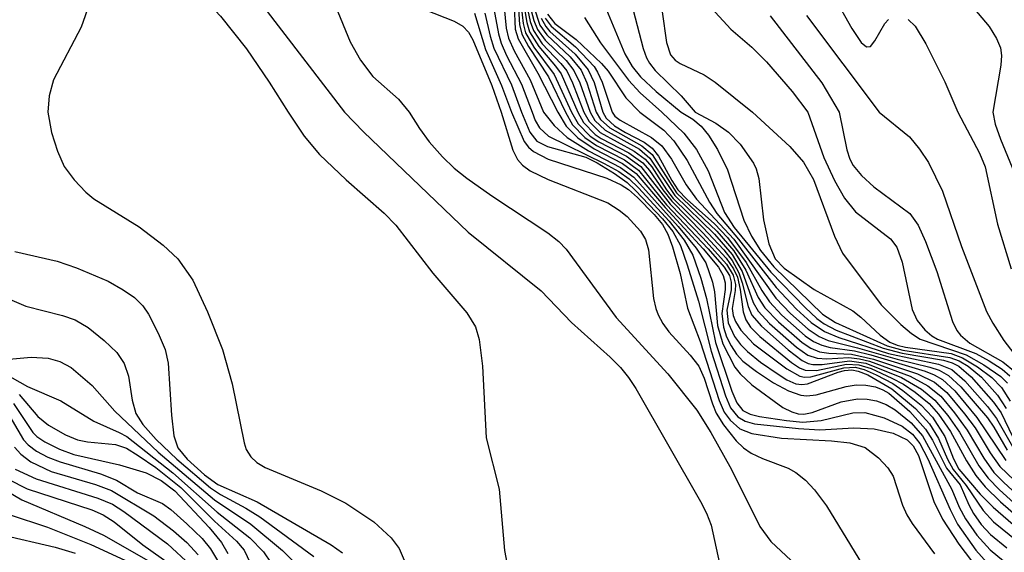
# Model space of a CAD drawing. Units: inches. Extents: x 1243765 to 1249765, y 509455 to 513455.
# Drawn here: x 1246767 to 1246849, y 512963 to 513008 of the extents above; entities that cross this region are included whole.
import ezdxf

# ---------------------------------------------------------------- set-up
doc = ezdxf.new("R2010")
doc.units = ezdxf.units.IN
doc.header["$MEASUREMENT"] = 0
doc.layers.add('Undefined', color=1, linetype='Continuous')

msp = doc.modelspace()

# ---------------------------------------------------------------- linework, layer by layer
at = {"layer": 'Undefined'}
for points, elevation in [([(1246766.42, 513029.33), (1246767.353, 513028.694), (1246769.887, 513027.286), (1246772.062, 513026.286), (1246772.958, 513025.651), (1246773.846, 513024.628), (1246778.546, 513017.983), (1246779.111, 513017.324), (1246779.916, 513016.659), (1246780.9, 513016.163), (1246782.259, 513015.775), (1246786.404, 513015.387), (1246787.324, 513015.176), (1246788.096, 513014.807), (1246789.088, 513014.198), (1246791.639, 513012.316), (1246792.183, 513011.728), (1246792.745, 513010.781), (1246793.688, 513008.84), (1246794.906, 513005.868), (1246795.787, 513004.34), (1246796.809, 513002.98), (1246798.949, 513001.078), (1246799.83, 513000)], 152), ([(1246766.55, 513027.98), (1246767.972, 513027.152), (1246770.347, 513026.006), (1246771.237, 513025.429), (1246772.041, 513024.752), (1246772.944, 513023.588), (1246776.921, 513017.468), (1246777.607, 513016.552), (1246778.162, 513015.974), (1246779.284, 513015.257), (1246782.949, 513013.66), (1246784.12, 513012.879), (1246785.189, 513011.961), (1246785.948, 513011.071), (1246794.441, 513000)], 154), ([(1246765.979, 513026.962), (1246770.721, 513023.354), (1246771.942, 513022.246), (1246772.554, 513021.427), (1246774.898, 513017.637), (1246776.363, 513015.485), (1246776.952, 513014.836), (1246778.755, 513013.404), (1246779.749, 513012.504), (1246782.295, 513009.956), (1246784.101, 513008.009), (1246786.26, 513005.281), (1246788.168, 513002.493), (1246789.736, 513000)], 156), ([(1246764.609, 513023.986), (1246770.589, 513018.286), (1246771.858, 513016.894), (1246772.644, 513015.646), (1246773.048, 513014.61), (1246773.48, 513012.128), (1246773.504, 513010.497), (1246773.161, 513009.054), (1246772.463, 513007.077), (1246770.151, 513002.687), (1246769.807, 513001.361), (1246769.681, 513000)], 158), ([(1246814.642, 513012.564), (1246817.827, 513004.877), (1246818.45, 513003.803), (1246819.147, 513002.941), (1246820.433, 513001.731), (1246822.517, 513000)], 118), ([(1246809.756, 513010.264), (1246810.743, 513007.253), (1246811.311, 513006.439), (1246813.258, 513004.617), (1246814.184, 513003.503), (1246814.668, 513002.457), (1246815.435, 513000)], 128), ([(1246823.445, 513010.447), (1246826.683, 513006.921), (1246828.431, 513005.411), (1246829.639, 513004.201), (1246831.785, 513001.727), (1246833.088, 513000)], 112), ([(1246808.888, 513009.479), (1246809.042, 513007.301), (1246809.233, 513006.502), (1246809.779, 513005.475), (1246811.45, 513002.953), (1246812.867, 513000)], 138), ([(1246809.086, 513009.578), (1246809.343, 513007.393), (1246809.553, 513006.611), (1246810.242, 513005.413), (1246811.934, 513003.132), (1246813.382, 513000)], 136), ([(1246809.297, 513009.61), (1246809.642, 513007.483), (1246809.884, 513006.698), (1246810.64, 513005.476), (1246812.057, 513003.838), (1246812.514, 513003.185), (1246813.898, 513000)], 134), ([(1246809.496, 513009.682), (1246809.942, 513007.566), (1246810.204, 513006.814), (1246810.936, 513005.703), (1246812.491, 513004.068), (1246812.983, 513003.435), (1246813.471, 513002.449), (1246814.412, 513000)], 132), ([(1246809.598, 513010.053), (1246810.244, 513007.641), (1246810.542, 513006.903), (1246811.194, 513005.99), (1246812.922, 513004.295), (1246813.584, 513003.47), (1246814.073, 513002.446), (1246814.924, 513000)], 130), ([(1246835.303, 513009.621), (1246836.772, 513006.982), (1246837.545, 513005.806), (1246837.993, 513005.441), (1246838.332, 513005.487), (1246838.696, 513005.944), (1246839.515, 513007.391), (1246839.836, 513007.729)], 106), ([(1246845.931, 513009.867), (1246848.229, 513007.142), (1246848.843, 513006.153), (1246849.161, 513005.367), (1246849.241, 513004.737), (1246849.197, 513003.92), (1246848.519, 513000)], 104), ([(1246801.127, 513008.559), (1246803.581, 513007.59), (1246804.323, 513007.17), (1246804.79, 513006.677), (1246805.15, 513006.027), (1246806.723, 513002.216), (1246807.498, 513000)], 150), ([(1246806.899, 513008.63), (1246807.279, 513006.527), (1246807.514, 513005.742), (1246807.958, 513004.735), (1246809.215, 513002.329), (1246810.093, 513000)], 144), ([(1246807.757, 513008.725), (1246807.933, 513007.015), (1246808.12, 513006.177), (1246808.599, 513005.104), (1246809.935, 513002.693), (1246811.039, 513000)], 142), ([(1246808.603, 513008.863), (1246808.677, 513006.919), (1246808.92, 513006.111), (1246810.578, 513003.257), (1246812.23, 513000)], 140), ([(1246818.36, 513009.131), (1246819.363, 513005.317), (1246819.64, 513004.539), (1246819.884, 513004.086), (1246820.365, 513003.476), (1246822.519, 513001.356), (1246823.693, 513000)], 116), ([(1246805.275, 513008.242), (1246806.203, 513005.233), (1246807.528, 513002.232), (1246808.371, 513000)], 148), ([(1246806.14, 513008.256), (1246806.587, 513006.33), (1246806.905, 513005.346), (1246808.364, 513002.269), (1246809.201, 513000)], 146), ([(1246810.838, 513007.84), (1246811.226, 513007.133), (1246811.585, 513006.718), (1246813.683, 513004.839), (1246814.782, 513003.536), (1246815.265, 513002.462), (1246815.999, 513000)], 126), ([(1246811.192, 513007.833), (1246811.687, 513007.16), (1246813.709, 513005.459), (1246815.257, 513003.801), (1246815.561, 513003.322), (1246815.93, 513002.494), (1246816.759, 513000)], 124), ([(1246811.376, 513008.166), (1246811.99, 513007.404), (1246813.772, 513006.064), (1246815.882, 513004.061), (1246816.425, 513003.41), (1246817.917, 513001.183), (1246819.074, 513000)], 122), ([(1246814.469, 513007.882), (1246815.81, 513005.781), (1246818.14, 513002.664), (1246819.11, 513001.619), (1246820.92, 513000)], 120), ([(1246820.946, 513008.37), (1246821.302, 513005.8), (1246821.641, 513004.782), (1246822.018, 513004.348), (1246822.446, 513004.053), (1246824.434, 513003.099), (1246825.371, 513002.499), (1246828.487, 513000)], 114), ([(1246829.962, 513008.027), (1246834.251, 513002.434), (1246835.701, 513000)], 110), ([(1246832.979, 513008.054), (1246839.041, 513000)], 108), ([(1246841.474, 513007.73), (1246842.042, 513007.163), (1246842.931, 513005.697), (1246844.53, 513002.518), (1246845.616, 513000)], 106), ([(1246769.681, 513000), (1246769.988, 512998.308), (1246770.486, 512996.75), (1246771.053, 512995.481), (1246771.881, 512994.346), (1246772.869, 512993.323), (1246773.536, 512992.772), (1246777.317, 512990.447), (1246779.323, 512988.912), (1246780.524, 512987.756), (1246781.778, 512985.995), (1246783.012, 512983.346), (1246784.257, 512980.195), (1246785.082, 512977.343), (1246786.063, 512972.414), (1246786.248, 512971.876), (1246786.618, 512971.264), (1246787.13, 512970.787), (1246787.836, 512970.374), (1246792.484, 512968.431), (1246794.556, 512967.394), (1246796.893, 512965.824), (1246798.339, 512964.513), (1246799.015, 512963.617), (1246799.41, 512962.628)], 158), ([(1246789.736, 513000), (1246791.067, 512998.002), (1246792.363, 512996.471), (1246794.571, 512994.368), (1246797.758, 512991.565), (1246798.715, 512990.575), (1246801.801, 512986.583), (1246804.64, 512983.256), (1246805.379, 512982.089), (1246805.665, 512981.037), (1246805.94, 512978.807), (1246806.271, 512972.851), (1246807.354, 512968.556), (1246807.792, 512963.441), (1246808.823, 512957.981)], 156), ([(1246794.441, 513000), (1246796.022, 512998.357), (1246804.749, 512989.999), (1246810.84, 512985.095), (1246813.39, 512982.446), (1246816.611, 512979.557), (1246817.454, 512978.711), (1246818.129, 512977.876), (1246818.733, 512976.944), (1246824.151, 512967.521), (1246824.649, 512966.549), (1246825.027, 512965.561), (1246826.001, 512961.082)], 154), ([(1246799.83, 513000), (1246800.692, 512998.632), (1246801.493, 512997.538), (1246802.611, 512996.281), (1246803.581, 512995.334), (1246804.652, 512994.485), (1246806.742, 512993.01), (1246811.417, 512989.935), (1246812.324, 512989.207), (1246812.926, 512988.584), (1246817.116, 512982.882), (1246821.411, 512978.171), (1246823.825, 512975.157), (1246825.002, 512973.283), (1246826.724, 512970.213), (1246829.097, 512965.456), (1246829.996, 512964.189), (1246838.408, 512956.351), (1246843.001, 512952.86), (1246846.366, 512950.072), (1246847.39, 512949.134), (1246848.303, 512948.006), (1246850.968, 512943.855)], 152), ([(1246807.498, 513000), (1246808.485, 512996.837), (1246808.869, 512996.06), (1246809.282, 512995.568), (1246809.932, 512995.111), (1246811.419, 512994.391), (1246816.413, 512992.426), (1246817.366, 512991.831), (1246818.027, 512991.311), (1246819.126, 512990.07), (1246819.542, 512989.37), (1246819.802, 512988.524), (1246820.224, 512984.465), (1246820.406, 512983.625), (1246820.606, 512983.112), (1246821, 512982.378), (1246821.491, 512981.684), (1246823.285, 512979.731), (1246823.993, 512978.813), (1246824.446, 512977.827), (1246825.139, 512975.666), (1246825.462, 512974.887), (1246826.06, 512973.931), (1246827.124, 512972.6), (1246827.726, 512972.012), (1246828.36, 512971.573), (1246829.325, 512971.105), (1246831.455, 512970.312), (1246832.103, 512969.943), (1246832.9, 512969.318), (1246833.647, 512968.497), (1246834.665, 512967.159), (1246837.667, 512962.24)], 150), ([(1246808.371, 513000), (1246809.431, 512997.563), (1246809.782, 512997.082), (1246810.205, 512996.716), (1246811.426, 512996.091), (1246816.316, 512994.491), (1246817.535, 512993.953), (1246818.121, 512993.551), (1246818.875, 512992.88), (1246820.262, 512991.459), (1246820.96, 512990.627), (1246821.426, 512989.832), (1246821.819, 512988.761), (1246822.431, 512986.538), (1246823.056, 512983.641), (1246824.125, 512980.872), (1246825.687, 512975.955), (1246826.119, 512974.985), (1246826.615, 512974.324), (1246827.433, 512973.603), (1246828.419, 512973.197), (1246830.891, 512972.813), (1246835.08, 512972.598), (1246836.594, 512972.412), (1246837.88, 512972.021), (1246838.988, 512971.169), (1246839.758, 512970.334), (1246840.218, 512969.638), (1246840.995, 512967.221), (1246841.362, 512966.427), (1246841.807, 512965.701), (1246843.652, 512963.179)], 148), ([(1246809.201, 513000), (1246809.895, 512998.338), (1246810.493, 512997.571), (1246811.375, 512997.125), (1246814.575, 512996.236), (1246815.507, 512995.779), (1246816.963, 512994.89), (1246818.023, 512994.125), (1246818.73, 512993.476), (1246820.976, 512991.093), (1246821.821, 512990.044), (1246822.464, 512988.875), (1246823.032, 512987.255), (1246823.964, 512984.233), (1246825.036, 512980.071), (1246826.213, 512976.354), (1246826.64, 512975.336), (1246827.252, 512974.589), (1246827.875, 512974.223), (1246828.657, 512974.02), (1246832.313, 512973.607), (1246834.108, 512973.518), (1246836.942, 512973.676), (1246838.627, 512973.596), (1246840.222, 512973.22), (1246841.374, 512972.681), (1246841.889, 512972.17), (1246842.337, 512971.355), (1246843.596, 512967.543), (1246844.322, 512966.06), (1246845.689, 512963.963), (1246847.275, 512961.875)], 146), ([(1246810.093, 513000), (1246810.36, 512999.301), (1246810.713, 512998.704), (1246811.461, 512997.985), (1246816.11, 512995.722), (1246817.325, 512995.046), (1246818.188, 512994.441), (1246818.979, 512993.691), (1246821.514, 512990.906), (1246822.784, 512989.331), (1246823.488, 512988.082), (1246824.169, 512986.145), (1246824.64, 512984.447), (1246825.392, 512980.782), (1246826.766, 512976.735), (1246827.167, 512975.758), (1246827.676, 512975.13), (1246828.295, 512974.828), (1246829.062, 512974.633), (1246831.307, 512974.284), (1246832.681, 512974.154), (1246834.206, 512974.28), (1246836.854, 512974.938), (1246837.851, 512974.951), (1246839.461, 512974.515), (1246840.975, 512973.811), (1246841.823, 512973.144), (1246842.453, 512972.362), (1246843.096, 512971.101), (1246844.957, 512966.873), (1246845.593, 512965.641), (1246847.111, 512963.482), (1246848.271, 512962.177)], 144), ([(1246811.039, 513000), (1246811.923, 512998.875), (1246813.02, 512997.896), (1246814.8, 512996.788), (1246817.463, 512995.381), (1246818.575, 512994.573), (1246822.265, 512990.478), (1246823.785, 512988.649), (1246824.573, 512987.426), (1246825.141, 512985.833), (1246825.311, 512985.006), (1246825.557, 512982.219), (1246826.012, 512980.674), (1246827.008, 512978.725), (1246827.441, 512978.182), (1246828.419, 512977.263), (1246831, 512975.379), (1246831.756, 512974.998), (1246832.29, 512974.856), (1246832.764, 512974.828), (1246833.447, 512974.946), (1246835.888, 512975.83), (1246837.253, 512976.094), (1246838.044, 512976.075), (1246838.818, 512975.939), (1246839.63, 512975.619), (1246840.379, 512975.174), (1246841.707, 512974.081), (1246842.664, 512973.006), (1246845.11, 512968.53), (1246845.733, 512967.063), (1246846.245, 512966.089), (1246847.195, 512964.731), (1246848.309, 512963.494), (1246849.428, 512962.592)], 142), ([(1246812.23, 513000), (1246812.945, 512998.828), (1246813.904, 512997.86), (1246815.267, 512996.942), (1246817.62, 512995.707), (1246818.766, 512994.873), (1246821.183, 512992.044), (1246824.355, 512988.59), (1246825.638, 512987.066), (1246826.046, 512986.365), (1246826.198, 512985.76), (1246826.19, 512985.209), (1246825.93, 512983.21), (1246826.052, 512982.065), (1246826.323, 512981.265), (1246826.693, 512980.5), (1246827.14, 512979.818), (1246827.674, 512979.243), (1246828.804, 512978.362), (1246830.243, 512977.418), (1246831.477, 512976.757), (1246832.502, 512976.4), (1246833.014, 512976.352), (1246833.794, 512976.415), (1246836.297, 512977.127), (1246837.129, 512977.254), (1246837.941, 512977.226), (1246838.737, 512977.082), (1246839.358, 512976.852), (1246839.858, 512976.555), (1246841.595, 512975.027), (1246842.922, 512973.552), (1246843.494, 512972.651), (1246844.665, 512970.324), (1246845.794, 512968.925), (1246846.518, 512967.243), (1246846.904, 512966.539), (1246847.56, 512965.622), (1246848.341, 512964.781), (1246849.691, 512963.679)], 140), ([(1246812.867, 513000), (1246813.464, 512998.944), (1246814.484, 512997.89), (1246815.466, 512997.231), (1246817.793, 512996.018), (1246818.958, 512995.174), (1246821.317, 512992.281), (1246824.788, 512988.595), (1246826.128, 512987.064), (1246826.563, 512986.365), (1246826.713, 512985.834), (1246826.688, 512985.175), (1246826.348, 512983.477), (1246826.451, 512982.445), (1246826.986, 512981.295), (1246827.478, 512980.632), (1246828.052, 512980.042), (1246829.157, 512979.155), (1246830.613, 512978.144), (1246831.351, 512977.687), (1246832.104, 512977.354), (1246832.588, 512977.287), (1246833.079, 512977.357), (1246835.62, 512978.323), (1246836.144, 512978.464), (1246836.755, 512978.514), (1246837.298, 512978.405), (1246838.101, 512978.081), (1246840.094, 512976.939), (1246842.066, 512975.28), (1246843.234, 512974.022), (1246844.009, 512972.799), (1246844.75, 512971.059), (1246845.231, 512970.19), (1246846.294, 512968.867), (1246847.712, 512966.773), (1246848.594, 512965.837), (1246850.619, 512964.195)], 138), ([(1246813.382, 513000), (1246813.925, 512999.038), (1246814.927, 512998.007), (1246815.664, 512997.516), (1246817.975, 512996.319), (1246819.15, 512995.475), (1246821.618, 512992.326), (1246824.364, 512989.493), (1246826.305, 512987.333), (1246826.869, 512986.394), (1246827.048, 512985.637), (1246827.046, 512985.119), (1246826.79, 512983.626), (1246826.858, 512983.034), (1246827.059, 512982.532), (1246827.505, 512981.816), (1246828.554, 512980.691), (1246831.35, 512978.601), (1246832.418, 512977.989), (1246832.825, 512977.898), (1246833.352, 512977.924), (1246836.094, 512978.692), (1246837.048, 512978.734), (1246837.807, 512978.527), (1246838.8, 512978.094), (1246840.178, 512977.366), (1246841.029, 512976.801), (1246842.547, 512975.561), (1246843.496, 512974.559), (1246844.522, 512972.945), (1246845.235, 512971.097), (1246845.688, 512970.229), (1246847.486, 512968.141), (1246848.565, 512967.051), (1246850.644, 512965.258)], 136), ([(1246813.898, 513000), (1246814.388, 512999.13), (1246815.361, 512998.141), (1246815.863, 512997.802), (1246818.163, 512996.615), (1246819.343, 512995.776), (1246819.881, 512995.146), (1246820.994, 512993.515), (1246821.744, 512992.566), (1246824.34, 512989.949), (1246826.287, 512987.828), (1246826.902, 512986.937), (1246827.218, 512986.238), (1246827.451, 512985.219), (1246827.689, 512983.359), (1246827.919, 512982.691), (1246828.3, 512982.074), (1246829.094, 512981.291), (1246831.741, 512979.135), (1246832.412, 512978.687), (1246832.885, 512978.485), (1246833.823, 512978.447), (1246836.332, 512978.982), (1246837.351, 512978.938), (1246838.373, 512978.613), (1246840.116, 512977.825), (1246841.071, 512977.315), (1246842.058, 512976.64), (1246843.208, 512975.692), (1246843.986, 512974.819), (1246844.992, 512973.377), (1246846.337, 512970.923), (1246847.125, 512969.7), (1246847.882, 512968.75), (1246849.167, 512967.503), (1246851.949, 512965.085)], 134), ([(1246814.412, 513000), (1246814.852, 512999.221), (1246815.781, 512998.299), (1246818.608, 512996.758), (1246819.536, 512996.078), (1246820.068, 512995.436), (1246821.309, 512993.522), (1246821.87, 512992.803), (1246824.323, 512990.393), (1246826.085, 512988.529), (1246826.785, 512987.628), (1246827.346, 512986.603), (1246827.629, 512985.777), (1246828.11, 512983.794), (1246828.428, 512983.081), (1246829.228, 512982.163), (1246831.463, 512980.182), (1246832.625, 512979.295), (1246833.125, 512979.052), (1246833.523, 512978.956), (1246834.285, 512978.953), (1246836.573, 512979.258), (1246837.923, 512979.06), (1246840.908, 512977.861), (1246842.579, 512976.9), (1246843.702, 512975.995), (1246844.789, 512974.699), (1246845.758, 512973.301), (1246847.374, 512970.517), (1246848.146, 512969.47), (1246849.074, 512968.518), (1246851.791, 512966.051)], 132), ([(1246814.924, 513000), (1246815.318, 512999.309), (1246816.176, 512998.485), (1246819.051, 512996.901), (1246819.919, 512996.177), (1246821.997, 512993.039), (1246825.302, 512989.824), (1246826.772, 512988.141), (1246827.626, 512986.7), (1246828.545, 512984.131), (1246828.957, 512983.393), (1246829.909, 512982.377), (1246832.154, 512980.402), (1246833.104, 512979.737), (1246833.885, 512979.472), (1246834.677, 512979.429), (1246836.528, 512979.536), (1246837.404, 512979.441), (1246838.242, 512979.238), (1246841.644, 512977.972), (1246843.113, 512977.177), (1246844.197, 512976.303), (1246845.344, 512974.934), (1246846.393, 512973.479), (1246847.775, 512971.135), (1246848.627, 512969.958), (1246849.444, 512969.111), (1246852.674, 512966.155)], 130), ([(1246815.435, 513000), (1246815.787, 512999.397), (1246816.566, 512998.68), (1246819.25, 512997.198), (1246820.112, 512996.479), (1246822.126, 512993.275), (1246825.491, 512990.071), (1246826.92, 512988.426), (1246827.934, 512986.815), (1246828.961, 512984.541), (1246829.509, 512983.682), (1246830.638, 512982.526), (1246832.632, 512980.794), (1246833.338, 512980.309), (1246834.068, 512980.015), (1246834.84, 512979.894), (1246836.742, 512979.818), (1246838.566, 512979.415), (1246842.243, 512978.18), (1246843.654, 512977.476), (1246844.685, 512976.625), (1246846.18, 512974.837), (1246847.048, 512973.663), (1246848.299, 512971.579), (1246849.113, 512970.449), (1246853.399, 512966.352)], 128), ([(1246815.999, 513000), (1246816.279, 512999.488), (1246816.964, 512998.871), (1246817.888, 512998.302), (1246819.45, 512997.494), (1246820.12, 512996.988), (1246820.63, 512996.323), (1246821.743, 512994.292), (1246822.258, 512993.51), (1246823.02, 512992.709), (1246825.309, 512990.677), (1246826.407, 512989.549), (1246827.941, 512987.457), (1246829.252, 512985.138), (1246829.897, 512984.179), (1246830.939, 512983.067), (1246832.88, 512981.36), (1246833.569, 512980.874), (1246834.259, 512980.558), (1246834.966, 512980.376), (1246836.981, 512980.091), (1246838.359, 512979.751), (1246842.875, 512978.409), (1246843.637, 512978.102), (1246844.338, 512977.696), (1246845.368, 512976.749), (1246847.208, 512974.542), (1246849.603, 512970.944)], 126), ([(1246816.759, 513000), (1246816.987, 512999.678), (1246817.44, 512999.324), (1246820.06, 512997.897), (1246820.91, 512997.183), (1246821.733, 512996.071), (1246822.935, 512993.953), (1246823.799, 512992.737), (1246826.922, 512989.397), (1246830.436, 512984.484), (1246831.654, 512983.216), (1246833.129, 512981.913), (1246834.034, 512981.291), (1246834.8, 512980.965), (1246837.238, 512980.358), (1246840.54, 512979.39), (1246843.277, 512978.735), (1246844.064, 512978.471), (1246844.839, 512978.045), (1246845.86, 512977.094), (1246848.075, 512974.498), (1246848.604, 512973.737), (1246849.72, 512971.823)], 124), ([(1246819.074, 513000), (1246821.079, 512998.493), (1246821.915, 512997.621), (1246823.024, 512995.972), (1246824.9, 512992.48), (1246825.506, 512991.541), (1246827.307, 512989.397), (1246830.453, 512985.377), (1246832.164, 512983.562), (1246833.383, 512982.447), (1246834.475, 512981.706), (1246835.682, 512981.207), (1246839.817, 512979.88), (1246843.984, 512978.993), (1246845.122, 512978.543), (1246846.2, 512977.602), (1246848.098, 512975.465), (1246848.848, 512974.461), (1246850.39, 512971.73)], 122), ([(1246820.92, 513000), (1246822.759, 512998.243), (1246823.8, 512996.893), (1246824.777, 512995.095), (1246826.154, 512991.645), (1246826.94, 512990.378), (1246830.014, 512986.653), (1246832.873, 512983.706), (1246833.856, 512982.788), (1246834.454, 512982.352), (1246835.469, 512981.814), (1246839.376, 512980.309), (1246840.976, 512979.888), (1246844.417, 512979.311), (1246845.146, 512979.102), (1246845.68, 512978.83), (1246846.715, 512977.922), (1246848.598, 512975.814), (1246849.218, 512974.918), (1246850.175, 512972.963)], 120), ([(1246822.517, 513000), (1246823.493, 512999.419), (1246824.205, 512998.835), (1246824.822, 512998.087), (1246825.569, 512996.889), (1246826.397, 512995.187), (1246827.749, 512990.997), (1246828.402, 512989.656), (1246829.15, 512988.463), (1246830.247, 512987.1), (1246834.317, 512983.14), (1246835.397, 512982.461), (1246839.709, 512980.522), (1246841.031, 512980.154), (1246844.938, 512979.538), (1246845.718, 512979.265), (1246846.462, 512978.825), (1246847.574, 512977.896), (1246848.932, 512976.398), (1246849.653, 512975.277)], 118), ([(1246823.693, 513000), (1246825.42, 512999.079), (1246826.48, 512998.324), (1246827.446, 512997.323), (1246828.558, 512995.753), (1246828.789, 512995.268), (1246829, 512994.472), (1246829.411, 512991.022), (1246829.85, 512989.012), (1246830.365, 512987.782), (1246831.131, 512986.978), (1246833.637, 512985.218), (1246836.845, 512983.427), (1246837.521, 512982.91), (1246839.133, 512981.392), (1246839.946, 512980.828), (1246840.558, 512980.566), (1246841.244, 512980.394), (1246845.049, 512979.86), (1246845.995, 512979.516), (1246847.251, 512978.754), (1246848.435, 512977.868), (1246849.264, 512977.035), (1246849.971, 512975.894)], 116), ([(1246828.487, 513000), (1246831.603, 512997.123), (1246832.745, 512995.841), (1246833.561, 512994.372), (1246835.309, 512989.653), (1246836.001, 512988.23), (1246839.206, 512983.941), (1246840.862, 512982.293), (1246841.746, 512981.538), (1246842.459, 512981.066), (1246846.294, 512979.774), (1246847.787, 512978.934), (1246849.191, 512977.951), (1246849.762, 512977.394)], 114), ([(1246833.088, 513000), (1246834.419, 512996.228), (1246835.327, 512994.288), (1246836.168, 512992.829), (1246837.06, 512991.693), (1246839.983, 512989.43), (1246840.52, 512988.736), (1246840.965, 512987.493), (1246841.803, 512983.542), (1246842.21, 512982.628), (1246842.846, 512981.836), (1246843.444, 512981.347), (1246843.91, 512981.082), (1246847.102, 512979.865), (1246848.23, 512979.268), (1246849.311, 512978.567), (1246849.958, 512978.022)], 112), ([(1246835.701, 513000), (1246836.35, 512996.855), (1246836.611, 512996.067), (1246836.891, 512995.546), (1246837.575, 512994.728), (1246838.614, 512993.778), (1246841.597, 512991.539), (1246842.304, 512990.569), (1246842.904, 512989.223), (1246843.862, 512986.721), (1246845.164, 512982.536), (1246845.537, 512981.778), (1246845.84, 512981.39), (1246846.616, 512980.746), (1246849.355, 512979.189), (1246850.404, 512978.35)], 110), ([(1246839.041, 513000), (1246841.566, 512997.939), (1246842.425, 512996.922), (1246843.166, 512995.794), (1246844.321, 512993.414), (1246845.913, 512988.8), (1246848.007, 512983.388), (1246848.529, 512982.392), (1246849.454, 512980.962), (1246850.931, 512979.036)], 108), ([(1246845.616, 513000), (1246847.421, 512996.572), (1246847.89, 512995.429), (1246848.933, 512990.648), (1246850.063, 512986.928)], 106), ([(1246848.519, 513000), (1246848.723, 512998.996), (1246849.162, 512997.742), (1246851.71, 512991.618)], 104), ([(1246766.944, 512988.368), (1246770.473, 512987.575), (1246772.087, 512987.023), (1246774.711, 512985.892), (1246775.968, 512985.182), (1246776.91, 512984.534), (1246777.604, 512983.846), (1246778.08, 512983.164), (1246778.903, 512981.583), (1246779.481, 512980.221), (1246779.738, 512979.076), (1246780.016, 512974.721), (1246780.208, 512973.003), (1246780.532, 512972.016), (1246781.307, 512971.054), (1246782.769, 512969.763), (1246783.884, 512968.939), (1246787.155, 512967.494), (1246793.315, 512963.913), (1246794.285, 512963.256)], 160), ([(1246766.679, 512984.331), (1246767.863, 512983.831), (1246770.915, 512983.05), (1246771.969, 512982.681), (1246773.044, 512982.04), (1246774.402, 512980.945), (1246775.443, 512979.947), (1246776.051, 512979.029), (1246776.425, 512977.992), (1246776.734, 512975.982), (1246777.042, 512974.882), (1246777.606, 512973.946), (1246778.721, 512972.706), (1246780.441, 512971.068), (1246783.252, 512968.684), (1246784.082, 512968.116), (1246786.22, 512966.98), (1246787.386, 512966.245), (1246791.884, 512962.957)], 162), ([(1246766.165, 512979.361), (1246768.295, 512979.559), (1246769.727, 512979.494), (1246770.698, 512979.219), (1246771.625, 512978.696), (1246773.379, 512977.209), (1246775.294, 512975.064), (1246778.884, 512971.655), (1246783.597, 512967.676), (1246786.625, 512965.633), (1246789.272, 512963.444), (1246790.266, 512962.448)], 164), ([(1246766.064, 512978.199), (1246768.007, 512977.118), (1246770.784, 512975.929), (1246773.524, 512974.221), (1246775.64, 512973.295), (1246776.275, 512972.941), (1246780.121, 512969.933), (1246783.812, 512966.64), (1246786.546, 512964.504), (1246787.683, 512963.336), (1246788.318, 512962.397)], 166), ([(1246766.832, 512975.709), (1246768.434, 512973.289), (1246768.784, 512972.956), (1246769.449, 512972.507), (1246770.667, 512971.896), (1246771.867, 512971.448), (1246775.674, 512970.589), (1246777.897, 512969.912), (1246779.159, 512969.296), (1246780.279, 512968.434), (1246783.139, 512965.372), (1246784.179, 512964.12), (1246784.707, 512963.196)], 170), ([(1246767.312, 512976.467), (1246768.858, 512974.632), (1246769.756, 512973.905), (1246771.173, 512973.097), (1246772.169, 512972.684), (1246773.009, 512972.512), (1246775.322, 512972.275), (1246776.244, 512971.975), (1246777.24, 512971.377), (1246778.693, 512970.357), (1246780.784, 512968.686), (1246783.592, 512965.903), (1246785.429, 512964.234), (1246786.071, 512963.478), (1246786.793, 512961.934)], 168), ([(1246766.229, 512975.089), (1246767.67, 512972.675), (1246768.063, 512972.252), (1246768.736, 512971.74), (1246769.697, 512971.239), (1246770.71, 512970.828), (1246774.081, 512969.84), (1246775.422, 512969.324), (1246777.16, 512968.266), (1246779.245, 512967.362), (1246779.949, 512966.851), (1246781.28, 512965.677), (1246782.563, 512964.444), (1246783.271, 512963.585), (1246786.399, 512958.321)], 172), ([(1246766.919, 512972.075), (1246767.438, 512971.488), (1246768.26, 512970.833), (1246769.961, 512970.036), (1246773.668, 512968.945), (1246775.006, 512968.453), (1246778.538, 512966.336), (1246780.185, 512965.095), (1246781.298, 512964.125), (1246782.235, 512963.094)], 174), ([(1246766.975, 512970.223), (1246768.705, 512969.416), (1246773.868, 512967.821), (1246775.091, 512967.319), (1246776.029, 512966.709), (1246779.669, 512963.99), (1246781.601, 512962.215)], 176), ([(1246764.447, 512969.49), (1246767.531, 512967.683), (1246772.778, 512965.456), (1246774.335, 512964.718), (1246778.08, 512962.586)], 180), ([(1246766.375, 512969.399), (1246767.975, 512968.6), (1246773.354, 512966.835), (1246774.312, 512966.412), (1246775.238, 512965.838), (1246777.621, 512963.928), (1246780.863, 512961.602)], 178), ([(1246766.463, 512966.452), (1246769.669, 512965.4), (1246773.269, 512963.952), (1246777.926, 512961.803)], 182), ([(1246765.758, 512964.792), (1246770.308, 512963.728), (1246771.962, 512963.229)], 184)]:
    msp.add_lwpolyline(points, dxfattribs=dict(at, elevation=elevation))

doc.saveas('drawing.dxf')
